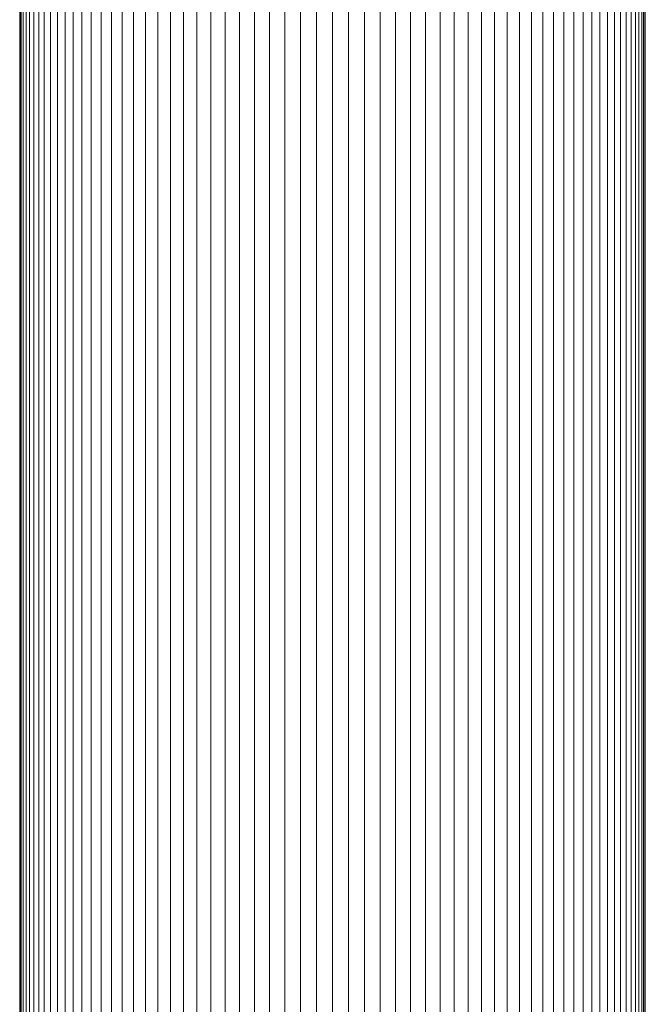
# Model space of a CAD drawing. Units: inches. Extents: x 17 to 7275, y 6 to 5139.
# Drawn here: x 6371 to 6485, y 3112 to 3291 of the extents above; entities that cross this region are included whole.
import ezdxf

# ---------------------------------------------------------------- set-up
doc = ezdxf.new("R2010")
doc.units = ezdxf.units.IN
doc.header["$MEASUREMENT"] = 0

# ---------------------------------------------------------------- blocks, each defined once
blk = doc.blocks.new('4009_DWG-628036-East')
at = {"lineweight": 9}
for p, q in [((-11245.76, 900), (-11245.76, 0)), ((-11245.69, 900), (-11245.69, 0)), ((-11245.47, 900), (-11245.47, 0)), ((-11245.1, 900), (-11245.1, 0)), ((-11244.6, 900), (-11244.6, 0)), ((-11243.97, 900), (-11243.97, 0)), ((-11243.2, 900), (-11243.2, 0)), ((-11242.3, 900), (-11242.3, 0)), ((-11241.28, 900), (-11241.28, 0)), ((-11240.14, 900), (-11240.14, 0)), ((-11238.88, 900), (-11238.88, 0)), ((-11237.5, 900), (-11237.5, 0)), ((-11236.02, 900), (-11236.02, 0)), ((-11234.43, 900), (-11234.43, 0)), ((-11232.74, 900), (-11232.74, 0)), ((-11230.94, 900), (-11230.94, 0)), ((-11229.06, 900), (-11229.06, 0)), ((-11227.08, 900), (-11227.08, 0)), ((-11225.01, 900), (-11225.01, 0)), ((-11222.85, 900), (-11222.85, 0)), ((-11220.62, 900), (-11220.62, 0)), ((-11218.31, 900), (-11218.31, 0)), ((-11215.92, 900), (-11215.92, 0)), ((-11213.46, 900), (-11213.46, 0)), ((-11210.94, 900), (-11210.94, 0)), ((-11208.35, 900), (-11208.35, 0)), ((-11205.7, 900), (-11205.7, 0)), ((-11203, 900), (-11203, 0)), ((-11200.24, 900), (-11200.24, 0)), ((-11197.44, 900), (-11197.44, 0)), ((-11194.59, 900), (-11194.59, 0)), ((-11191.69, 900), (-11191.69, 0)), ((-11188.76, 900), (-11188.76, 0)), ((-11185.83, 900), (-11185.83, 0)), ((-11182.94, 900), (-11182.94, 0)), ((-11180.09, 900), (-11180.09, 0)), ((-11177.28, 900), (-11177.28, 0)), ((-11174.53, 900), (-11174.53, 0)), ((-11171.82, 900), (-11171.82, 0)), ((-11169.17, 900), (-11169.17, 0)), ((-11166.59, 900), (-11166.59, 0)), ((-11164.06, 900), (-11164.06, 0)), ((-11161.6, 900), (-11161.6, 0)), ((-11159.22, 900), (-11159.22, 0)), ((-11156.91, 900), (-11156.91, 0)), ((-11154.67, 900), (-11154.67, 0)), ((-11152.52, 900), (-11152.52, 0)), ((-11150.45, 900), (-11150.45, 0)), ((-11148.47, 900), (-11148.47, 0)), ((-11146.58, 900), (-11146.58, 0)), ((-11144.79, 900), (-11144.79, 0)), ((-11143.09, 900), (-11143.09, 0)), ((-11141.5, 900), (-11141.5, 0)), ((-11140.02, 900), (-11140.02, 0)), ((-11138.65, 900), (-11138.65, 0)), ((-11137.39, 900), (-11137.39, 0)), ((-11136.25, 900), (-11136.25, 0)), ((-11135.22, 900), (-11135.22, 0)), ((-11134.33, 900), (-11134.33, 0)), ((-11133.56, 900), (-11133.56, 0)), ((-11132.92, 900), (-11132.92, 0)), ((-11132.42, 900), (-11132.42, 0)), ((-11132.06, 900), (-11132.06, 0)), ((-11131.84, 900), (-11131.84, 0)), ((-11131.76, 900), (-11131.76, 0))]:
    blk.add_line(p, q, dxfattribs=at)

msp = doc.modelspace()

# ---------------------------------------------------------------- block references
at = {"lineweight": 9}
msp.add_blockref('4009_DWG-628036-East', (17616.82, 2516.39), dxfattribs=at)

doc.saveas('drawing.dxf')
